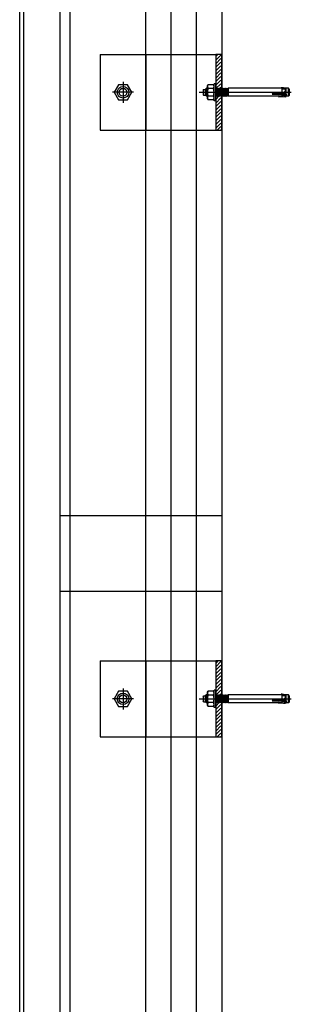
# Model space of a CAD drawing. Units: inches. Extents: x -28594 to 14676, y 4170 to 38730.
# Drawn here: x -28063 to -27794, y 31375 to 32349 of the extents above; entities that cross this region are included whole.
import ezdxf

# ---------------------------------------------------------------- set-up
doc = ezdxf.new("R2010")
doc.units = ezdxf.units.IN
doc.header["$MEASUREMENT"] = 0
doc.layers.add('freecads.com', color=7, linetype='Continuous')

msp = doc.modelspace()

# ---------------------------------------------------------------- linework, layer by layer
at = {"layer": 'freecads.com', "ltscale": 50}
for p, q in [((-28012.64, 14269.92), (-28012.64, 37404.33)), ((-28022.64, 31275.03), (-28022.64, 34642.03))]:
    msp.add_line(p, q, dxfattribs=at)
at = {"layer": 'freecads.com'}
for p, q in [((-27937.64, 14314.92), (-27937.64, 37405.52)), ((-27912.64, 14229.95), (-27912.64, 37405.92)), ((-27862.64, 37114.92, 0), (-27862.64, 14208.54, 0)), ((-28062.64, 31268.53), (-28062.64, 34648.53)), ((-28058.64, 31272.53), (-28058.64, 34644.53)), ((-27982.86, 32314.92, 0), (-27868.64, 32314.92, 0)), ((-27982.86, 32314.92, 0), (-27982.86, 32239.92, 0)), ((-27862.64, 32314.92, 0), (-27868.64, 32314.92, 0)), ((-27868.64, 32314.92, 0), (-27868.64, 32239.92, 0)), ((-27862.64, 32239.92, 0), (-27862.64, 32314.92, 0)), ((-27982.86, 32239.92, 0), (-27868.64, 32239.92, 0)), ((-27868.64, 32239.92, 0), (-27862.64, 32239.92, 0)), ((-27862.64, 31858.54), (-28022.64, 31858.54)), ((-27862.64, 31783.54), (-28022.64, 31783.54)), ((-27982.86, 31714.92, 0), (-27868.64, 31714.92, 0)), ((-27982.86, 31714.92, 0), (-27982.86, 31639.92, 0)), ((-27862.64, 31714.92, 0), (-27868.64, 31714.92, 0)), ((-27868.64, 31714.92, 0), (-27868.64, 31639.92, 0)), ((-27862.64, 31639.92, 0), (-27862.64, 31714.92, 0)), ((-27982.86, 31639.92, 0), (-27868.64, 31639.92, 0)), ((-27868.64, 31639.92, 0), (-27862.64, 31639.92, 0))]:
    msp.add_line(p, q, dxfattribs=at)
at = {"layer": 'freecads.com', "ltscale": 0.005}
msp.add_line((-27887.64, 14229.95), (-27887.64, 37406.32), dxfattribs=at)
at = {"layer": 'freecads.com', "ltscale": 0.25}
for p, q in [((-27937.64, 32314.92), (-27937.64, 32239.92)), ((-27937.64, 31714.92), (-27937.64, 31639.92))]:
    msp.add_line(p, q, dxfattribs=at)
at = {"layer": 'freecads.com', "ltscale": 0.8}
for p, q in [((-27866.49, 32314.92, 0), (-27868.64, 32312.77, 0)), ((-27863.66, 32314.22, 0), (-27868.64, 32309.23, 0)), ((-27863.66, 32310.68, 0), (-27868.64, 32305.7, 0)), ((-27863.66, 32307.15, 0), (-27868.64, 32302.16, 0)), ((-27863.66, 32303.61, 0), (-27868.64, 32298.63, 0)), ((-27863.66, 32300.07, 0), (-27868.64, 32295.09, 0)), ((-27960.36, 32287.81, 0), (-27960.36, 32267.03, 0)), ((-27863.66, 32296.54, 0), (-27868.64, 32291.55, 0)), ((-27863.66, 32293, 0), (-27868.64, 32288.02, 0)), ((-27863.66, 32289.47, 0), (-27868.64, 32284.48, 0)), ((-27964.69, 32284.93, 0), (-27969.03, 32277.42, 0)), ((-27956.02, 32284.93, 0), (-27964.69, 32284.93, 0)), ((-27951.69, 32277.42, 0), (-27956.02, 32284.93, 0)), ((-27881.19, 32279.82, 0), (-27880.69, 32280.32, 0)), ((-27881.19, 32279.82, 0), (-27880.69, 32280.32, 0)), ((-27881.19, 32279.82, 0), (-27881.19, 32275.02, 0)), ((-27881.19, 32279.82, 0), (-27881.19, 32275.02, 0)), ((-27880.69, 32274.52, 0), (-27880.69, 32280.32, 0)), ((-27880.69, 32280.32, 0), (-27878.89, 32280.32, 0)), ((-27880.69, 32274.52, 0), (-27880.69, 32280.32, 0)), ((-27880.69, 32280.32, 0), (-27878.89, 32280.32, 0)), ((-27877.74, 32281.42, 0), (-27878.89, 32280.27, 0)), ((-27877.74, 32281.42, 0), (-27878.89, 32280.27, 0)), ((-27878.89, 32280.27, 0), (-27878.89, 32274.57, 0)), ((-27878.89, 32280.27, 0), (-27878.89, 32274.57, 0)), ((-27878.51, 32280.65, 0), (-27876.74, 32280.65, 0)), ((-27878.51, 32280.65, 0), (-27876.74, 32280.65, 0)), ((-27877.74, 32281.42, 0), (-27877.74, 32273.42, 0)), ((-27876.74, 32281.42, 0), (-27877.74, 32281.42, 0)), ((-27877.74, 32281.42, 0), (-27877.74, 32273.42, 0)), ((-27876.74, 32281.42, 0), (-27877.74, 32281.42, 0)), ((-27876.74, 32283.92, 0), (-27876.16, 32284.93, 0)), ((-27876.74, 32283.92, 0), (-27876.16, 32284.93, 0)), ((-27876.74, 32270.92, 0), (-27876.74, 32283.92, 0)), ((-27876.74, 32270.92, 0), (-27876.74, 32283.92, 0)), ((-27870.82, 32284.93, 0), (-27876.16, 32284.93, 0)), ((-27870.82, 32284.93, 0), (-27876.16, 32284.93, 0)), ((-27870.82, 32281.17, 0), (-27876.16, 32281.17, 0)), ((-27870.82, 32281.17, 0), (-27876.16, 32281.17, 0)), ((-27870.24, 32283.92, 0), (-27870.82, 32284.93, 0)), ((-27870.24, 32283.92, 0), (-27870.82, 32284.93, 0)), ((-27868.64, 32285.92, 0), (-27870.24, 32285.92, 0)), ((-27868.64, 32285.92, 0), (-27870.24, 32285.92, 0)), ((-27870.24, 32268.92, 0), (-27870.24, 32285.92, 0)), ((-27870.24, 32268.92, 0), (-27870.24, 32285.92, 0)), ((-27868.64, 32268.92, 0), (-27868.64, 32285.92, 0)), ((-27868.64, 32268.92, 0), (-27868.64, 32285.92, 0)), ((-27868.64, 32273.42, 0), (-27868.64, 32281.08, 0)), ((-27868.64, 32281.08, 0), (-27868.57, 32281.08, 0)), ((-27868.64, 32273.42, 0), (-27868.64, 32281.08, 0)), ((-27868.64, 32281.08, 0), (-27868.57, 32281.08, 0)), ((-27868.57, 32281.08, 0), (-27868.33, 32280.84, 0)), ((-27868.57, 32281.08, 0), (-27868.33, 32280.84, 0)), ((-27863.66, 32285.93, 0), (-27868.54, 32281.05, 0)), ((-27867.74, 32281.42, 0), (-27868.33, 32280.84, 0)), ((-27867.74, 32281.42, 0), (-27868.33, 32280.84, 0)), ((-27868.33, 32280.84, 0), (-27867.74, 32274, 0)), ((-27868.33, 32280.84, 0), (-27867.74, 32274, 0)), ((-27867.74, 32281.42, 0), (-27867.16, 32273.42, 0)), ((-27867.74, 32281.42, 0), (-27867.16, 32280.84, 0)), ((-27867.74, 32281.42, 0), (-27867.16, 32273.42, 0)), ((-27867.74, 32281.42, 0), (-27867.16, 32280.84, 0)), ((-27866.58, 32281.42, 0), (-27867.16, 32280.84, 0)), ((-27866.58, 32281.42, 0), (-27867.16, 32280.84, 0)), ((-27867.16, 32280.84, 0), (-27866.58, 32274, 0)), ((-27867.16, 32280.84, 0), (-27866.58, 32274, 0)), ((-27866.58, 32281.42, 0), (-27865.99, 32273.42, 0)), ((-27866.58, 32281.42, 0), (-27865.99, 32280.84, 0)), ((-27866.58, 32281.42, 0), (-27865.99, 32273.42, 0)), ((-27866.58, 32281.42, 0), (-27865.99, 32280.84, 0)), ((-27865.41, 32281.42, 0), (-27865.99, 32280.84, 0)), ((-27865.41, 32281.42, 0), (-27865.99, 32280.84, 0)), ((-27865.99, 32280.84, 0), (-27865.41, 32274, 0)), ((-27865.99, 32280.84, 0), (-27865.41, 32274, 0)), ((-27865.41, 32281.42, 0), (-27864.83, 32273.42, 0)), ((-27865.41, 32281.42, 0), (-27864.83, 32280.84, 0)), ((-27865.41, 32281.42, 0), (-27864.83, 32273.42, 0)), ((-27865.41, 32281.42, 0), (-27864.83, 32280.84, 0)), ((-27863.66, 32282.4, 0), (-27865.02, 32281.03, 0)), ((-27864.24, 32281.42, 0), (-27864.83, 32280.84, 0)), ((-27864.24, 32281.42, 0), (-27864.83, 32280.84, 0)), ((-27864.83, 32280.84, 0), (-27864.24, 32274, 0)), ((-27864.83, 32280.84, 0), (-27864.24, 32274, 0)), ((-27864.24, 32281.42, 0), (-27863.66, 32273.42, 0)), ((-27864.24, 32281.42, 0), (-27863.66, 32280.84, 0)), ((-27864.24, 32281.42, 0), (-27863.66, 32273.42, 0)), ((-27864.24, 32281.42, 0), (-27863.66, 32280.84, 0)), ((-27863.08, 32281.42, 0), (-27863.66, 32280.84, 0)), ((-27863.08, 32281.42, 0), (-27863.66, 32280.84, 0)), ((-27863.66, 32280.84, 0), (-27863.08, 32274, 0)), ((-27863.66, 32280.84, 0), (-27863.08, 32274, 0)), ((-27863.08, 32281.42, 0), (-27862.49, 32273.42, 0)), ((-27863.08, 32281.42, 0), (-27862.49, 32280.84, 0)), ((-27863.08, 32281.42, 0), (-27862.49, 32273.42, 0)), ((-27863.08, 32281.42, 0), (-27862.49, 32280.84, 0)), ((-27861.91, 32281.42, 0), (-27862.49, 32280.84, 0)), ((-27861.91, 32281.42, 0), (-27862.49, 32280.84, 0)), ((-27862.49, 32280.84, 0), (-27861.91, 32274, 0)), ((-27862.49, 32280.84, 0), (-27861.91, 32274, 0)), ((-27861.91, 32281.42, 0), (-27861.33, 32273.42, 0)), ((-27861.91, 32281.42, 0), (-27861.33, 32280.84, 0)), ((-27861.91, 32281.42, 0), (-27861.33, 32273.42, 0)), ((-27861.91, 32281.42, 0), (-27861.33, 32280.84, 0)), ((-27860.74, 32281.42, 0), (-27861.33, 32280.84, 0)), ((-27860.74, 32281.42, 0), (-27861.33, 32280.84, 0)), ((-27861.33, 32280.84, 0), (-27860.74, 32274, 0)), ((-27861.33, 32280.84, 0), (-27860.74, 32274, 0)), ((-27860.74, 32281.42, 0), (-27860.16, 32273.42, 0)), ((-27860.74, 32281.42, 0), (-27860.16, 32280.84, 0)), ((-27860.74, 32281.42, 0), (-27860.16, 32273.42, 0)), ((-27860.74, 32281.42, 0), (-27860.16, 32280.84, 0)), ((-27859.58, 32281.42, 0), (-27860.16, 32280.84, 0)), ((-27859.58, 32281.42, 0), (-27860.16, 32280.84, 0)), ((-27860.16, 32280.84, 0), (-27859.58, 32274, 0)), ((-27860.16, 32280.84, 0), (-27859.58, 32274, 0)), ((-27859.58, 32281.42, 0), (-27858.99, 32273.42, 0)), ((-27859.58, 32281.42, 0), (-27858.99, 32280.84, 0)), ((-27859.58, 32281.42, 0), (-27858.99, 32273.42, 0)), ((-27859.58, 32281.42, 0), (-27858.99, 32280.84, 0)), ((-27858.41, 32281.42, 0), (-27858.99, 32280.84, 0)), ((-27858.41, 32281.42, 0), (-27858.99, 32280.84, 0)), ((-27858.99, 32280.84, 0), (-27858.41, 32274, 0)), ((-27858.99, 32280.84, 0), (-27858.41, 32274, 0)), ((-27858.41, 32281.42, 0), (-27857.83, 32273.42, 0)), ((-27858.41, 32281.42, 0), (-27857.83, 32280.84, 0)), ((-27858.41, 32281.42, 0), (-27857.83, 32273.42, 0)), ((-27858.41, 32281.42, 0), (-27857.83, 32280.84, 0)), ((-27857.24, 32281.42, 0), (-27857.83, 32280.84, 0)), ((-27857.24, 32281.42, 0), (-27857.83, 32280.84, 0)), ((-27857.83, 32280.84, 0), (-27857.24, 32274, 0)), ((-27857.83, 32280.84, 0), (-27857.24, 32274, 0)), ((-27857.24, 32281.42, 0), (-27856.66, 32273.42, 0)), ((-27857.24, 32281.42, 0), (-27856.66, 32280.84, 0)), ((-27857.24, 32281.42, 0), (-27856.66, 32273.42, 0)), ((-27857.24, 32281.42, 0), (-27856.66, 32280.84, 0)), ((-27856.19, 32281.3, 0), (-27856.66, 32280.84, 0)), ((-27856.19, 32281.3, 0), (-27856.66, 32280.84, 0)), ((-27856.66, 32280.84, 0), (-27856.19, 32275.38, 0)), ((-27856.66, 32280.84, 0), (-27856.19, 32275.38, 0)), ((-27856.19, 32281.42, 0), (-27856.19, 32273.42, 0)), ((-27856.19, 32281.42, 0), (-27856.19, 32273.42, 0)), ((-27803.11, 32281.42, 0), (-27856.19, 32281.42, 0)), ((-27803.11, 32281.42, 0), (-27856.19, 32281.42, 0)), ((-27803.99, 32281.89, 0), (-27799, 32281.37, 0)), ((-27803.99, 32281.89, 0), (-27799, 32281.37, 0)), ((-27803.11, 32281.42, 0), (-27803.11, 32273.42, 0)), ((-27803.11, 32281.42, 0), (-27803.11, 32273.42, 0)), ((-27799, 32280.44, 0), (-27802.81, 32280.44, 0)), ((-27799, 32280.44, 0), (-27802.81, 32280.44, 0)), ((-27800.81, 32277.58, 0), (-27801.95, 32277.2, 0)), ((-27800.81, 32277.58, 0), (-27801.95, 32277.2, 0)), ((-27801.5, 32281.71, 0), (-27800.8, 32281.46, 0)), ((-27801.5, 32281.71, 0), (-27800.8, 32281.46, 0)), ((-27799.97, 32278.38, 0), (-27800.81, 32277.58, 0)), ((-27799.97, 32278.38, 0), (-27800.81, 32277.58, 0)), ((-27800.8, 32281.46, 0), (-27800.21, 32280.96, 0)), ((-27800.8, 32281.46, 0), (-27800.21, 32280.96, 0)), ((-27796.71, 32281.42, 0), (-27800.74, 32281.42, 0)), ((-27796.71, 32281.42, 0), (-27800.74, 32281.42, 0)), ((-27800.21, 32280.96, 0), (-27799.85, 32280.29, 0)), ((-27800.21, 32280.96, 0), (-27799.85, 32280.29, 0)), ((-27799.76, 32279.53, 0), (-27799.97, 32278.38, 0)), ((-27799.76, 32279.53, 0), (-27799.97, 32278.38, 0)), ((-27799.85, 32280.29, 0), (-27799.76, 32279.53, 0)), ((-27799.85, 32280.29, 0), (-27799.76, 32279.53, 0)), ((-27799.7, 32281.42, 0), (-27799.7, 32273.42, 0)), ((-27799.7, 32281.42, 0), (-27799.7, 32273.42, 0)), ((-27799, 32273.47, 0), (-27799, 32281.37, 0)), ((-27799, 32273.47, 0), (-27799, 32281.37, 0)), ((-27796.71, 32273.42, 0), (-27796.71, 32281.42, 0)), ((-27795.51, 32280.22, 0), (-27796.71, 32281.42, 0)), ((-27796.71, 32273.42, 0), (-27796.71, 32281.42, 0)), ((-27795.51, 32280.22, 0), (-27796.71, 32281.42, 0)), ((-27795.51, 32274.62, 0), (-27795.51, 32280.22, 0)), ((-27795.51, 32274.62, 0), (-27795.51, 32280.22, 0)), ((-27949.97, 32277.42, 0), (-27970.74, 32277.42, 0)), ((-27969.03, 32277.42, 0), (-27964.69, 32269.91, 0)), ((-27964.69, 32269.91, 0), (-27956.02, 32269.91, 0)), ((-27956.02, 32269.91, 0), (-27951.69, 32277.42, 0)), ((-27885.11, 32277.43, 0), (-27793.78, 32277.43, 0)), ((-27880.69, 32274.52, 0), (-27881.19, 32275.02, 0)), ((-27880.69, 32274.52, 0), (-27881.19, 32275.02, 0)), ((-27880.69, 32274.52, 0), (-27878.89, 32274.52, 0)), ((-27880.69, 32274.52, 0), (-27878.89, 32274.52, 0)), ((-27877.74, 32273.42, 0), (-27878.89, 32274.57, 0)), ((-27877.74, 32273.42, 0), (-27878.89, 32274.57, 0)), ((-27878.51, 32274.19, 0), (-27876.74, 32274.19, 0)), ((-27878.51, 32274.19, 0), (-27876.74, 32274.19, 0)), ((-27876.74, 32273.42, 0), (-27877.74, 32273.42, 0)), ((-27876.74, 32273.42, 0), (-27877.74, 32273.42, 0)), ((-27876.74, 32270.92, 0), (-27876.16, 32269.91, 0)), ((-27876.74, 32270.92, 0), (-27876.16, 32269.91, 0)), ((-27870.82, 32273.67, 0), (-27876.16, 32273.67, 0)), ((-27870.82, 32273.67, 0), (-27876.16, 32273.67, 0)), ((-27870.82, 32269.91, 0), (-27876.16, 32269.91, 0)), ((-27870.82, 32269.91, 0), (-27876.16, 32269.91, 0)), ((-27870.24, 32270.92, 0), (-27870.82, 32269.91, 0)), ((-27870.24, 32270.92, 0), (-27870.82, 32269.91, 0)), ((-27868.64, 32268.92, 0), (-27870.24, 32268.92, 0)), ((-27868.64, 32268.92, 0), (-27870.24, 32268.92, 0)), ((-27865.19, 32273.79, 0), (-27868.64, 32270.34, 0)), ((-27868.33, 32273.42, 0), (-27868.64, 32273.42, 0)), ((-27868.33, 32273.42, 0), (-27868.64, 32273.42, 0)), ((-27863.66, 32271.79, 0), (-27868.64, 32266.81, 0)), ((-27863.66, 32268.25, 0), (-27868.64, 32263.27, 0)), ((-27868.33, 32273.42, 0), (-27867.74, 32274, 0)), ((-27868.33, 32273.42, 0), (-27867.74, 32274, 0)), ((-27867.16, 32273.42, 0), (-27867.74, 32274, 0)), ((-27867.16, 32273.42, 0), (-27867.74, 32274, 0)), ((-27867.16, 32273.42, 0), (-27866.58, 32274, 0)), ((-27867.16, 32273.42, 0), (-27866.58, 32274, 0)), ((-27865.99, 32273.42, 0), (-27866.58, 32274, 0)), ((-27865.99, 32273.42, 0), (-27866.58, 32274, 0)), ((-27865.99, 32273.42, 0), (-27865.41, 32274, 0)), ((-27865.99, 32273.42, 0), (-27865.41, 32274, 0)), ((-27864.83, 32273.42, 0), (-27865.41, 32274, 0)), ((-27864.83, 32273.42, 0), (-27865.41, 32274, 0)), ((-27864.83, 32273.42, 0), (-27864.24, 32274, 0)), ((-27864.83, 32273.42, 0), (-27864.24, 32274, 0)), ((-27863.66, 32273.42, 0), (-27864.24, 32274, 0)), ((-27863.66, 32273.42, 0), (-27864.24, 32274, 0)), ((-27863.66, 32273.42, 0), (-27863.08, 32274, 0)), ((-27863.66, 32273.42, 0), (-27863.08, 32274, 0)), ((-27862.49, 32273.42, 0), (-27863.08, 32274, 0)), ((-27862.49, 32273.42, 0), (-27863.08, 32274, 0)), ((-27862.49, 32273.42, 0), (-27861.91, 32274, 0)), ((-27862.49, 32273.42, 0), (-27861.91, 32274, 0)), ((-27861.33, 32273.42, 0), (-27861.91, 32274, 0)), ((-27861.33, 32273.42, 0), (-27861.91, 32274, 0)), ((-27861.33, 32273.42, 0), (-27860.74, 32274, 0)), ((-27861.33, 32273.42, 0), (-27860.74, 32274, 0)), ((-27860.16, 32273.42, 0), (-27860.74, 32274, 0)), ((-27860.16, 32273.42, 0), (-27860.74, 32274, 0)), ((-27860.16, 32273.42, 0), (-27859.58, 32274, 0)), ((-27860.16, 32273.42, 0), (-27859.58, 32274, 0)), ((-27858.99, 32273.42, 0), (-27859.58, 32274, 0)), ((-27858.99, 32273.42, 0), (-27859.58, 32274, 0)), ((-27858.99, 32273.42, 0), (-27858.41, 32274, 0)), ((-27858.99, 32273.42, 0), (-27858.41, 32274, 0)), ((-27857.83, 32273.42, 0), (-27858.41, 32274, 0)), ((-27857.83, 32273.42, 0), (-27858.41, 32274, 0)), ((-27857.83, 32273.42, 0), (-27857.24, 32274, 0)), ((-27857.83, 32273.42, 0), (-27857.24, 32274, 0)), ((-27856.66, 32273.42, 0), (-27857.24, 32274, 0)), ((-27856.66, 32273.42, 0), (-27857.24, 32274, 0)), ((-27856.66, 32273.42, 0), (-27856.19, 32273.89, 0)), ((-27856.66, 32273.42, 0), (-27856.19, 32273.89, 0)), ((-27803.11, 32273.42, 0), (-27856.19, 32273.42, 0)), ((-27803.11, 32273.42, 0), (-27856.19, 32273.42, 0)), ((-27812.66, 32276.47, 0), (-27799, 32276.4, 0)), ((-27812.66, 32276.47, 0), (-27799, 32276.4, 0)), ((-27812.66, 32275.49, 0), (-27799, 32275.56, 0)), ((-27812.66, 32275.49, 0), (-27799, 32275.56, 0)), ((-27806.47, 32273.05, 0), (-27799, 32273.4, 0)), ((-27806.47, 32273.05, 0), (-27799, 32273.4, 0)), ((-27801.61, 32272.82, 0), (-27806.47, 32273.05, 0)), ((-27801.61, 32272.82, 0), (-27806.47, 32273.05, 0)), ((-27803.28, 32275.09, 0), (-27806.29, 32275.24, 0)), ((-27803.28, 32275.09, 0), (-27806.29, 32275.24, 0)), ((-27803.08, 32276.87, 0), (-27806.14, 32276.71, 0)), ((-27803.08, 32276.87, 0), (-27806.14, 32276.71, 0)), ((-27802.36, 32274.79, 0), (-27803.28, 32275.09, 0)), ((-27802.36, 32274.79, 0), (-27803.28, 32275.09, 0)), ((-27801.95, 32277.2, 0), (-27803.08, 32276.87, 0)), ((-27801.95, 32277.2, 0), (-27803.08, 32276.87, 0)), ((-27799, 32274.4, 0), (-27802.81, 32274.4, 0)), ((-27799, 32274.4, 0), (-27802.81, 32274.4, 0)), ((-27801.4, 32274.5, 0), (-27802.36, 32274.79, 0)), ((-27801.4, 32274.5, 0), (-27802.36, 32274.79, 0)), ((-27799.89, 32272.74, 0), (-27801.61, 32272.82, 0)), ((-27799.89, 32272.74, 0), (-27801.61, 32272.82, 0)), ((-27800.5, 32274.1, 0), (-27801.4, 32274.5, 0)), ((-27800.5, 32274.1, 0), (-27801.4, 32274.5, 0)), ((-27799.86, 32273.39, 0), (-27800.5, 32274.1, 0)), ((-27799.86, 32273.39, 0), (-27800.5, 32274.1, 0)), ((-27799.86, 32273.39, 0), (-27799.89, 32272.74, 0)), ((-27799.86, 32273.39, 0), (-27799.89, 32272.74, 0)), ((-27796.71, 32273.42, 0), (-27799.88, 32273.42, 0)), ((-27796.71, 32273.42, 0), (-27799.88, 32273.42, 0)), ((-27799, 32275.56, 0), (-27799, 32273.4, 0)), ((-27799, 32275.56, 0), (-27799, 32273.4, 0)), ((-27796.71, 32273.42, 0), (-27795.51, 32274.62, 0)), ((-27796.71, 32273.42, 0), (-27795.51, 32274.62, 0)), ((-27863.66, 32264.72, 0), (-27868.64, 32259.74, 0)), ((-27863.66, 32261.18, 0), (-27868.64, 32256.2, 0)), ((-27863.66, 32257.65, 0), (-27868.64, 32252.66, 0)), ((-27863.66, 32254.11, 0), (-27868.64, 32249.13, 0)), ((-27863.66, 32250.58, 0), (-27868.64, 32245.59, 0)), ((-27863.66, 32247.04, 0), (-27868.64, 32242.06, 0)), ((-27863.66, 32243.51, 0), (-27867.24, 32239.92, 0)), ((-27863.66, 32239.97, 0), (-27863.71, 32239.92, 0)), ((-27866.49, 31714.92, 0), (-27868.64, 31712.77, 0)), ((-27863.66, 31714.22, 0), (-27868.64, 31709.23, 0)), ((-27863.66, 31710.68, 0), (-27868.64, 31705.7, 0)), ((-27863.66, 31707.15, 0), (-27868.64, 31702.16, 0)), ((-27863.66, 31703.61, 0), (-27868.64, 31698.63, 0)), ((-27863.66, 31700.07, 0), (-27868.64, 31695.09, 0)), ((-27863.66, 31696.54, 0), (-27868.64, 31691.55, 0)), ((-27964.69, 31684.93, 0), (-27969.03, 31677.42, 0)), ((-27956.02, 31684.93, 0), (-27964.69, 31684.93, 0)), ((-27960.36, 31687.81, 0), (-27960.36, 31667.03, 0)), ((-27951.69, 31677.42, 0), (-27956.02, 31684.93, 0)), ((-27876.74, 31683.92, 0), (-27876.16, 31684.93, 0)), ((-27876.74, 31683.92, 0), (-27876.16, 31684.93, 0)), ((-27876.74, 31670.92, 0), (-27876.74, 31683.92, 0)), ((-27876.74, 31670.92, 0), (-27876.74, 31683.92, 0)), ((-27870.82, 31684.93, 0), (-27876.16, 31684.93, 0)), ((-27870.82, 31684.93, 0), (-27876.16, 31684.93, 0)), ((-27870.24, 31683.92, 0), (-27870.82, 31684.93, 0)), ((-27870.24, 31683.92, 0), (-27870.82, 31684.93, 0)), ((-27868.64, 31685.92, 0), (-27870.24, 31685.92, 0)), ((-27868.64, 31685.92, 0), (-27870.24, 31685.92, 0)), ((-27870.24, 31668.92, 0), (-27870.24, 31685.92, 0)), ((-27870.24, 31668.92, 0), (-27870.24, 31685.92, 0)), ((-27863.66, 31693, 0), (-27868.64, 31688.02, 0)), ((-27863.66, 31689.47, 0), (-27868.64, 31684.48, 0)), ((-27868.64, 31668.92, 0), (-27868.64, 31685.92, 0)), ((-27868.64, 31668.92, 0), (-27868.64, 31685.92, 0)), ((-27863.66, 31685.93, 0), (-27868.54, 31681.05, 0)), ((-27949.97, 31677.42, 0), (-27970.74, 31677.42, 0)), ((-27969.03, 31677.42, 0), (-27964.69, 31669.91, 0)), ((-27956.02, 31669.91, 0), (-27951.69, 31677.42, 0)), ((-27885.11, 31677.43, 0), (-27793.78, 31677.43, 0)), ((-27881.19, 31679.82, 0), (-27880.69, 31680.32, 0)), ((-27881.19, 31679.82, 0), (-27880.69, 31680.32, 0)), ((-27881.19, 31679.82, 0), (-27881.19, 31675.02, 0)), ((-27881.19, 31679.82, 0), (-27881.19, 31675.02, 0)), ((-27880.69, 31674.52, 0), (-27881.19, 31675.02, 0)), ((-27880.69, 31674.52, 0), (-27881.19, 31675.02, 0)), ((-27880.69, 31674.52, 0), (-27880.69, 31680.32, 0)), ((-27880.69, 31680.32, 0), (-27878.89, 31680.32, 0)), ((-27880.69, 31674.52, 0), (-27880.69, 31680.32, 0)), ((-27880.69, 31680.32, 0), (-27878.89, 31680.32, 0)), ((-27880.69, 31674.52, 0), (-27878.89, 31674.52, 0)), ((-27880.69, 31674.52, 0), (-27878.89, 31674.52, 0)), ((-27877.74, 31681.42, 0), (-27878.89, 31680.27, 0)), ((-27877.74, 31681.42, 0), (-27878.89, 31680.27, 0)), ((-27878.89, 31680.27, 0), (-27878.89, 31674.57, 0)), ((-27878.89, 31680.27, 0), (-27878.89, 31674.57, 0)), ((-27877.74, 31673.42, 0), (-27878.89, 31674.57, 0)), ((-27877.74, 31673.42, 0), (-27878.89, 31674.57, 0)), ((-27878.51, 31680.65, 0), (-27876.74, 31680.65, 0)), ((-27878.51, 31680.65, 0), (-27876.74, 31680.65, 0)), ((-27878.51, 31674.19, 0), (-27876.74, 31674.19, 0)), ((-27878.51, 31674.19, 0), (-27876.74, 31674.19, 0)), ((-27877.74, 31681.42, 0), (-27877.74, 31673.42, 0)), ((-27876.74, 31681.42, 0), (-27877.74, 31681.42, 0)), ((-27877.74, 31681.42, 0), (-27877.74, 31673.42, 0)), ((-27876.74, 31681.42, 0), (-27877.74, 31681.42, 0)), ((-27870.82, 31681.17, 0), (-27876.16, 31681.17, 0)), ((-27870.82, 31681.17, 0), (-27876.16, 31681.17, 0)), ((-27870.82, 31673.67, 0), (-27876.16, 31673.67, 0)), ((-27870.82, 31673.67, 0), (-27876.16, 31673.67, 0)), ((-27868.64, 31673.42, 0), (-27868.64, 31681.08, 0)), ((-27868.64, 31681.08, 0), (-27868.57, 31681.08, 0)), ((-27868.64, 31673.42, 0), (-27868.64, 31681.08, 0)), ((-27868.64, 31681.08, 0), (-27868.57, 31681.08, 0)), ((-27865.19, 31673.79, 0), (-27868.64, 31670.34, 0)), ((-27868.57, 31681.08, 0), (-27868.33, 31680.84, 0)), ((-27868.57, 31681.08, 0), (-27868.33, 31680.84, 0)), ((-27867.74, 31681.42, 0), (-27868.33, 31680.84, 0)), ((-27867.74, 31681.42, 0), (-27868.33, 31680.84, 0)), ((-27868.33, 31680.84, 0), (-27867.74, 31674, 0)), ((-27868.33, 31680.84, 0), (-27867.74, 31674, 0)), ((-27868.33, 31673.42, 0), (-27867.74, 31674, 0)), ((-27868.33, 31673.42, 0), (-27867.74, 31674, 0)), ((-27867.74, 31681.42, 0), (-27867.16, 31673.42, 0)), ((-27867.74, 31681.42, 0), (-27867.16, 31680.84, 0)), ((-27867.74, 31681.42, 0), (-27867.16, 31673.42, 0)), ((-27867.74, 31681.42, 0), (-27867.16, 31680.84, 0)), ((-27867.16, 31673.42, 0), (-27867.74, 31674, 0)), ((-27867.16, 31673.42, 0), (-27867.74, 31674, 0)), ((-27866.58, 31681.42, 0), (-27867.16, 31680.84, 0)), ((-27866.58, 31681.42, 0), (-27867.16, 31680.84, 0)), ((-27867.16, 31680.84, 0), (-27866.58, 31674, 0)), ((-27867.16, 31680.84, 0), (-27866.58, 31674, 0)), ((-27867.16, 31673.42, 0), (-27866.58, 31674, 0)), ((-27867.16, 31673.42, 0), (-27866.58, 31674, 0)), ((-27866.58, 31681.42, 0), (-27865.99, 31673.42, 0)), ((-27866.58, 31681.42, 0), (-27865.99, 31680.84, 0)), ((-27866.58, 31681.42, 0), (-27865.99, 31673.42, 0)), ((-27866.58, 31681.42, 0), (-27865.99, 31680.84, 0)), ((-27865.99, 31673.42, 0), (-27866.58, 31674, 0)), ((-27865.99, 31673.42, 0), (-27866.58, 31674, 0)), ((-27865.41, 31681.42, 0), (-27865.99, 31680.84, 0)), ((-27865.41, 31681.42, 0), (-27865.99, 31680.84, 0)), ((-27865.99, 31680.84, 0), (-27865.41, 31674, 0)), ((-27865.99, 31680.84, 0), (-27865.41, 31674, 0)), ((-27865.99, 31673.42, 0), (-27865.41, 31674, 0)), ((-27865.99, 31673.42, 0), (-27865.41, 31674, 0)), ((-27865.41, 31681.42, 0), (-27864.83, 31673.42, 0)), ((-27865.41, 31681.42, 0), (-27864.83, 31680.84, 0)), ((-27865.41, 31681.42, 0), (-27864.83, 31673.42, 0)), ((-27865.41, 31681.42, 0), (-27864.83, 31680.84, 0)), ((-27864.83, 31673.42, 0), (-27865.41, 31674, 0)), ((-27864.83, 31673.42, 0), (-27865.41, 31674, 0)), ((-27863.66, 31682.4, 0), (-27865.02, 31681.03, 0)), ((-27864.24, 31681.42, 0), (-27864.83, 31680.84, 0)), ((-27864.24, 31681.42, 0), (-27864.83, 31680.84, 0)), ((-27864.83, 31680.84, 0), (-27864.24, 31674, 0)), ((-27864.83, 31680.84, 0), (-27864.24, 31674, 0)), ((-27864.83, 31673.42, 0), (-27864.24, 31674, 0)), ((-27864.83, 31673.42, 0), (-27864.24, 31674, 0)), ((-27864.24, 31681.42, 0), (-27863.66, 31673.42, 0)), ((-27864.24, 31681.42, 0), (-27863.66, 31680.84, 0)), ((-27864.24, 31681.42, 0), (-27863.66, 31673.42, 0)), ((-27864.24, 31681.42, 0), (-27863.66, 31680.84, 0)), ((-27863.66, 31673.42, 0), (-27864.24, 31674, 0)), ((-27863.66, 31673.42, 0), (-27864.24, 31674, 0)), ((-27863.08, 31681.42, 0), (-27863.66, 31680.84, 0)), ((-27863.08, 31681.42, 0), (-27863.66, 31680.84, 0)), ((-27863.66, 31680.84, 0), (-27863.08, 31674, 0)), ((-27863.66, 31680.84, 0), (-27863.08, 31674, 0)), ((-27863.66, 31673.42, 0), (-27863.08, 31674, 0)), ((-27863.66, 31673.42, 0), (-27863.08, 31674, 0)), ((-27863.08, 31681.42, 0), (-27862.49, 31673.42, 0)), ((-27863.08, 31681.42, 0), (-27862.49, 31680.84, 0)), ((-27863.08, 31681.42, 0), (-27862.49, 31673.42, 0)), ((-27863.08, 31681.42, 0), (-27862.49, 31680.84, 0)), ((-27862.49, 31673.42, 0), (-27863.08, 31674, 0)), ((-27862.49, 31673.42, 0), (-27863.08, 31674, 0)), ((-27861.91, 31681.42, 0), (-27862.49, 31680.84, 0)), ((-27861.91, 31681.42, 0), (-27862.49, 31680.84, 0)), ((-27862.49, 31680.84, 0), (-27861.91, 31674, 0)), ((-27862.49, 31680.84, 0), (-27861.91, 31674, 0)), ((-27862.49, 31673.42, 0), (-27861.91, 31674, 0)), ((-27862.49, 31673.42, 0), (-27861.91, 31674, 0)), ((-27861.91, 31681.42, 0), (-27861.33, 31673.42, 0)), ((-27861.91, 31681.42, 0), (-27861.33, 31680.84, 0)), ((-27861.91, 31681.42, 0), (-27861.33, 31673.42, 0)), ((-27861.91, 31681.42, 0), (-27861.33, 31680.84, 0)), ((-27861.33, 31673.42, 0), (-27861.91, 31674, 0)), ((-27861.33, 31673.42, 0), (-27861.91, 31674, 0)), ((-27860.74, 31681.42, 0), (-27861.33, 31680.84, 0)), ((-27860.74, 31681.42, 0), (-27861.33, 31680.84, 0)), ((-27861.33, 31680.84, 0), (-27860.74, 31674, 0)), ((-27861.33, 31680.84, 0), (-27860.74, 31674, 0)), ((-27861.33, 31673.42, 0), (-27860.74, 31674, 0)), ((-27861.33, 31673.42, 0), (-27860.74, 31674, 0)), ((-27860.74, 31681.42, 0), (-27860.16, 31673.42, 0)), ((-27860.74, 31681.42, 0), (-27860.16, 31680.84, 0)), ((-27860.74, 31681.42, 0), (-27860.16, 31673.42, 0)), ((-27860.74, 31681.42, 0), (-27860.16, 31680.84, 0)), ((-27860.16, 31673.42, 0), (-27860.74, 31674, 0)), ((-27860.16, 31673.42, 0), (-27860.74, 31674, 0)), ((-27859.58, 31681.42, 0), (-27860.16, 31680.84, 0)), ((-27859.58, 31681.42, 0), (-27860.16, 31680.84, 0)), ((-27860.16, 31680.84, 0), (-27859.58, 31674, 0)), ((-27860.16, 31680.84, 0), (-27859.58, 31674, 0)), ((-27860.16, 31673.42, 0), (-27859.58, 31674, 0)), ((-27860.16, 31673.42, 0), (-27859.58, 31674, 0)), ((-27859.58, 31681.42, 0), (-27858.99, 31673.42, 0)), ((-27859.58, 31681.42, 0), (-27858.99, 31680.84, 0)), ((-27859.58, 31681.42, 0), (-27858.99, 31673.42, 0)), ((-27859.58, 31681.42, 0), (-27858.99, 31680.84, 0)), ((-27858.99, 31673.42, 0), (-27859.58, 31674, 0)), ((-27858.99, 31673.42, 0), (-27859.58, 31674, 0)), ((-27858.41, 31681.42, 0), (-27858.99, 31680.84, 0)), ((-27858.41, 31681.42, 0), (-27858.99, 31680.84, 0)), ((-27858.99, 31680.84, 0), (-27858.41, 31674, 0)), ((-27858.99, 31680.84, 0), (-27858.41, 31674, 0)), ((-27858.99, 31673.42, 0), (-27858.41, 31674, 0)), ((-27858.99, 31673.42, 0), (-27858.41, 31674, 0)), ((-27858.41, 31681.42, 0), (-27857.83, 31673.42, 0)), ((-27858.41, 31681.42, 0), (-27857.83, 31680.84, 0)), ((-27858.41, 31681.42, 0), (-27857.83, 31673.42, 0)), ((-27858.41, 31681.42, 0), (-27857.83, 31680.84, 0)), ((-27857.83, 31673.42, 0), (-27858.41, 31674, 0)), ((-27857.83, 31673.42, 0), (-27858.41, 31674, 0)), ((-27857.24, 31681.42, 0), (-27857.83, 31680.84, 0)), ((-27857.24, 31681.42, 0), (-27857.83, 31680.84, 0)), ((-27857.83, 31680.84, 0), (-27857.24, 31674, 0)), ((-27857.83, 31680.84, 0), (-27857.24, 31674, 0)), ((-27857.83, 31673.42, 0), (-27857.24, 31674, 0)), ((-27857.83, 31673.42, 0), (-27857.24, 31674, 0)), ((-27857.24, 31681.42, 0), (-27856.66, 31673.42, 0)), ((-27857.24, 31681.42, 0), (-27856.66, 31680.84, 0)), ((-27857.24, 31681.42, 0), (-27856.66, 31673.42, 0)), ((-27857.24, 31681.42, 0), (-27856.66, 31680.84, 0)), ((-27856.66, 31673.42, 0), (-27857.24, 31674, 0)), ((-27856.66, 31673.42, 0), (-27857.24, 31674, 0)), ((-27856.19, 31681.3, 0), (-27856.66, 31680.84, 0)), ((-27856.19, 31681.3, 0), (-27856.66, 31680.84, 0)), ((-27856.66, 31680.84, 0), (-27856.19, 31675.38, 0)), ((-27856.66, 31680.84, 0), (-27856.19, 31675.38, 0)), ((-27856.66, 31673.42, 0), (-27856.19, 31673.89, 0)), ((-27856.66, 31673.42, 0), (-27856.19, 31673.89, 0)), ((-27856.19, 31681.42, 0), (-27856.19, 31673.42, 0)), ((-27856.19, 31681.42, 0), (-27856.19, 31673.42, 0)), ((-27803.11, 31681.42, 0), (-27856.19, 31681.42, 0)), ((-27803.11, 31681.42, 0), (-27856.19, 31681.42, 0)), ((-27812.66, 31676.47, 0), (-27799, 31676.4, 0)), ((-27812.66, 31676.47, 0), (-27799, 31676.4, 0)), ((-27812.66, 31675.49, 0), (-27799, 31675.56, 0)), ((-27812.66, 31675.49, 0), (-27799, 31675.56, 0)), ((-27803.28, 31675.09, 0), (-27806.29, 31675.24, 0)), ((-27803.28, 31675.09, 0), (-27806.29, 31675.24, 0)), ((-27803.08, 31676.87, 0), (-27806.14, 31676.71, 0)), ((-27803.08, 31676.87, 0), (-27806.14, 31676.71, 0)), ((-27803.99, 31681.89, 0), (-27799, 31681.37, 0)), ((-27803.99, 31681.89, 0), (-27799, 31681.37, 0)), ((-27802.36, 31674.79, 0), (-27803.28, 31675.09, 0)), ((-27802.36, 31674.79, 0), (-27803.28, 31675.09, 0)), ((-27803.11, 31681.42, 0), (-27803.11, 31673.42, 0)), ((-27803.11, 31681.42, 0), (-27803.11, 31673.42, 0)), ((-27801.95, 31677.2, 0), (-27803.08, 31676.87, 0)), ((-27801.95, 31677.2, 0), (-27803.08, 31676.87, 0)), ((-27799, 31680.44, 0), (-27802.81, 31680.44, 0)), ((-27799, 31680.44, 0), (-27802.81, 31680.44, 0)), ((-27799, 31674.4, 0), (-27802.81, 31674.4, 0)), ((-27799, 31674.4, 0), (-27802.81, 31674.4, 0)), ((-27801.4, 31674.5, 0), (-27802.36, 31674.79, 0)), ((-27801.4, 31674.5, 0), (-27802.36, 31674.79, 0)), ((-27800.81, 31677.58, 0), (-27801.95, 31677.2, 0)), ((-27800.81, 31677.58, 0), (-27801.95, 31677.2, 0)), ((-27801.5, 31681.71, 0), (-27800.8, 31681.46, 0)), ((-27801.5, 31681.71, 0), (-27800.8, 31681.46, 0)), ((-27800.5, 31674.1, 0), (-27801.4, 31674.5, 0)), ((-27800.5, 31674.1, 0), (-27801.4, 31674.5, 0)), ((-27799.97, 31678.38, 0), (-27800.81, 31677.58, 0)), ((-27799.97, 31678.38, 0), (-27800.81, 31677.58, 0)), ((-27800.8, 31681.46, 0), (-27800.21, 31680.96, 0)), ((-27800.8, 31681.46, 0), (-27800.21, 31680.96, 0)), ((-27796.71, 31681.42, 0), (-27800.74, 31681.42, 0)), ((-27796.71, 31681.42, 0), (-27800.74, 31681.42, 0)), ((-27799.86, 31673.39, 0), (-27800.5, 31674.1, 0)), ((-27799.86, 31673.39, 0), (-27800.5, 31674.1, 0)), ((-27800.21, 31680.96, 0), (-27799.85, 31680.29, 0)), ((-27800.21, 31680.96, 0), (-27799.85, 31680.29, 0)), ((-27799.76, 31679.53, 0), (-27799.97, 31678.38, 0)), ((-27799.76, 31679.53, 0), (-27799.97, 31678.38, 0)), ((-27799.85, 31680.29, 0), (-27799.76, 31679.53, 0)), ((-27799.85, 31680.29, 0), (-27799.76, 31679.53, 0)), ((-27799.7, 31681.42, 0), (-27799.7, 31673.42, 0)), ((-27799.7, 31681.42, 0), (-27799.7, 31673.42, 0)), ((-27799, 31673.47, 0), (-27799, 31681.37, 0)), ((-27799, 31673.47, 0), (-27799, 31681.37, 0)), ((-27799, 31675.56, 0), (-27799, 31673.4, 0)), ((-27799, 31675.56, 0), (-27799, 31673.4, 0)), ((-27796.71, 31673.42, 0), (-27796.71, 31681.42, 0)), ((-27795.51, 31680.22, 0), (-27796.71, 31681.42, 0)), ((-27796.71, 31673.42, 0), (-27796.71, 31681.42, 0)), ((-27795.51, 31680.22, 0), (-27796.71, 31681.42, 0)), ((-27796.71, 31673.42, 0), (-27795.51, 31674.62, 0)), ((-27796.71, 31673.42, 0), (-27795.51, 31674.62, 0)), ((-27795.51, 31674.62, 0), (-27795.51, 31680.22, 0)), ((-27795.51, 31674.62, 0), (-27795.51, 31680.22, 0)), ((-27964.69, 31669.91, 0), (-27956.02, 31669.91, 0)), ((-27876.74, 31673.42, 0), (-27877.74, 31673.42, 0)), ((-27876.74, 31673.42, 0), (-27877.74, 31673.42, 0)), ((-27876.74, 31670.92, 0), (-27876.16, 31669.91, 0)), ((-27876.74, 31670.92, 0), (-27876.16, 31669.91, 0)), ((-27870.82, 31669.91, 0), (-27876.16, 31669.91, 0)), ((-27870.82, 31669.91, 0), (-27876.16, 31669.91, 0)), ((-27870.24, 31670.92, 0), (-27870.82, 31669.91, 0)), ((-27870.24, 31670.92, 0), (-27870.82, 31669.91, 0)), ((-27868.64, 31668.92, 0), (-27870.24, 31668.92, 0)), ((-27868.64, 31668.92, 0), (-27870.24, 31668.92, 0)), ((-27868.33, 31673.42, 0), (-27868.64, 31673.42, 0)), ((-27868.33, 31673.42, 0), (-27868.64, 31673.42, 0)), ((-27863.66, 31671.79, 0), (-27868.64, 31666.81, 0)), ((-27863.66, 31668.25, 0), (-27868.64, 31663.27, 0)), ((-27863.66, 31664.72, 0), (-27868.64, 31659.74, 0)), ((-27803.11, 31673.42, 0), (-27856.19, 31673.42, 0)), ((-27803.11, 31673.42, 0), (-27856.19, 31673.42, 0)), ((-27806.47, 31673.05, 0), (-27799, 31673.4, 0)), ((-27806.47, 31673.05, 0), (-27799, 31673.4, 0)), ((-27801.61, 31672.82, 0), (-27806.47, 31673.05, 0)), ((-27801.61, 31672.82, 0), (-27806.47, 31673.05, 0)), ((-27799.89, 31672.74, 0), (-27801.61, 31672.82, 0)), ((-27799.89, 31672.74, 0), (-27801.61, 31672.82, 0)), ((-27799.86, 31673.39, 0), (-27799.89, 31672.74, 0)), ((-27799.86, 31673.39, 0), (-27799.89, 31672.74, 0)), ((-27796.71, 31673.42, 0), (-27799.88, 31673.42, 0)), ((-27796.71, 31673.42, 0), (-27799.88, 31673.42, 0)), ((-27863.66, 31661.18, 0), (-27868.64, 31656.2, 0)), ((-27863.66, 31657.65, 0), (-27868.64, 31652.66, 0)), ((-27863.66, 31654.11, 0), (-27868.64, 31649.13, 0)), ((-27863.66, 31650.58, 0), (-27868.64, 31645.59, 0)), ((-27863.66, 31647.04, 0), (-27868.64, 31642.06, 0)), ((-27863.66, 31643.51, 0), (-27867.24, 31639.92, 0)), ((-27863.66, 31639.97, 0), (-27863.71, 31639.92, 0))]:
    msp.add_line(p, q, dxfattribs=at)
for centre, radius in [((-27960.36, 32277.42, 0), 5.73), ((-27960.36, 32277.42, 0), 5.73), ((-27960.36, 32277.42, 0), 3.91), ((-27960.36, 31677.42, 0), 5.73), ((-27960.36, 31677.42, 0), 5.73), ((-27960.36, 31677.42, 0), 3.91)]:
    msp.add_circle(centre, radius, dxfattribs=at)
for centre, radius, start, end in [((-27873.42, 32283.05, 0), 3.32, 145.56153, 214.43847), ((-27873.42, 32283.05, 0), 3.32, 145.56153, 214.43847), ((-27864.34, 32277.42, 0), 12.4, 162.38303, 197.61697), ((-27864.34, 32277.42, 0), 12.4, 162.38303, 197.61697), ((-27873.56, 32283.05, 0), 3.32, 325.56153, 34.43847), ((-27873.56, 32283.05, 0), 3.32, 325.56153, 34.43847), ((-27882.64, 32277.42, 0), 12.4, 342.38303, 17.61697), ((-27882.64, 32277.42, 0), 12.4, 342.38303, 17.61697), ((-27803.46, 32271.91, 0), 10, 78.70072, 92.99999), ((-27803.46, 32271.91, 0), 10, 78.70072, 92.99999), ((-27802.81, 32280.74, 0), 0.307, 180, 270), ((-27802.81, 32280.74, 0), 0.307, 180, 270), ((-27873.42, 32271.79, 0), 3.32, 145.56153, 214.43847), ((-27873.42, 32271.79, 0), 3.32, 145.56153, 214.43847), ((-27873.56, 32271.79, 0), 3.32, 325.56153, 34.43847), ((-27873.56, 32271.79, 0), 3.32, 325.56153, 34.43847), ((-27812.73, 32275.98, 0), 0.495, 278.59794, 81.40206), ((-27812.73, 32275.98, 0), 0.495, 278.59794, 81.40206), ((-27806.06, 32275.96, 0), 0.756, 96.12525, 252.14817), ((-27806.06, 32275.96, 0), 0.756, 96.12525, 252.14817), ((-27802.81, 32274.09, 0), 0.307, 90, 180), ((-27802.81, 32274.09, 0), 0.307, 90, 180), ((-27873.42, 31683.05, 0), 3.32, 145.56153, 214.43847), ((-27873.42, 31683.05, 0), 3.32, 145.56153, 214.43847), ((-27873.56, 31683.05, 0), 3.32, 325.56153, 34.43847), ((-27873.56, 31683.05, 0), 3.32, 325.56153, 34.43847), ((-27864.34, 31677.42, 0), 12.4, 162.38303, 197.61697), ((-27864.34, 31677.42, 0), 12.4, 162.38303, 197.61697), ((-27873.42, 31671.79, 0), 3.32, 145.56153, 214.43847), ((-27873.42, 31671.79, 0), 3.32, 145.56153, 214.43847), ((-27882.64, 31677.42, 0), 12.4, 342.38303, 17.61697), ((-27882.64, 31677.42, 0), 12.4, 342.38303, 17.61697), ((-27873.56, 31671.79, 0), 3.32, 325.56153, 34.43847), ((-27873.56, 31671.79, 0), 3.32, 325.56153, 34.43847), ((-27812.73, 31675.98, 0), 0.495, 278.59794, 81.40206), ((-27812.73, 31675.98, 0), 0.495, 278.59794, 81.40206), ((-27806.06, 31675.96, 0), 0.756, 96.12525, 252.14817), ((-27806.06, 31675.96, 0), 0.756, 96.12525, 252.14817), ((-27803.46, 31671.91, 0), 10, 78.70072, 92.99999), ((-27803.46, 31671.91, 0), 10, 78.70072, 92.99999), ((-27802.81, 31680.74, 0), 0.307, 180, 270), ((-27802.81, 31680.74, 0), 0.307, 180, 270), ((-27802.81, 31674.09, 0), 0.307, 90, 180), ((-27802.81, 31674.09, 0), 0.307, 90, 180)]:
    msp.add_arc(centre, radius, start, end, dxfattribs=at)

doc.saveas('drawing.dxf')
